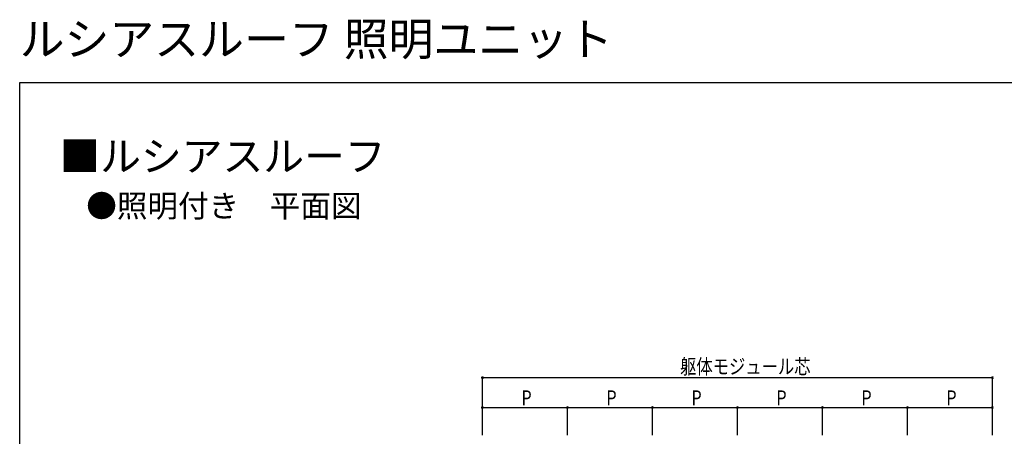
# Model space of a CAD drawing. Extents: x 0 to 1980, y 0 to 3204.
# Drawn here: x 0 to 1318, y 2646 to 3204 of the extents above; entities that cross this region are included whole.
import ezdxf

# ---------------------------------------------------------------- set-up
doc = ezdxf.new("R2010")
doc.units = 0
for name, color, linetype in [('USER1', 3, 'CONTINUOUS'), ('YKK_D', 6, 'CONTINUOUS'), ('YKK_ZWAK', 7, 'CONTINUOUS')]:
    doc.layers.add(name, color=color, linetype=linetype)
doc.styles.get("Standard").update_dxf_attribs({"font": 'txt', "bigfont": 'BIGFONT'})

msp = doc.modelspace()

# ---------------------------------------------------------------- linework, layer by layer
at = {"layer": 'YKK_D', "color": 6, "linetype": 'Continuous'}
for p, q in [((619.3, 2647.8), (619.3, 2725.8)), ((619.3, 2724.8), (1301.8, 2724.8)), ((1301.8, 2647.8), (1301.8, 2725.8)), ((619.3, 2647.8), (619.3, 2685.8)), ((619.3, 2684.8), (733.1, 2684.8)), ((733.1, 2647.8), (733.1, 2685.8)), ((733.1, 2647.8), (733.1, 2685.8)), ((733.1, 2684.8), (846.8, 2684.8)), ((846.8, 2647.8), (846.8, 2685.8)), ((846.8, 2647.8), (846.8, 2685.8)), ((846.8, 2684.8), (960.6, 2684.8)), ((960.6, 2647.8), (960.6, 2685.8)), ((960.6, 2647.8), (960.6, 2685.8)), ((960.6, 2684.8), (1074.3, 2684.8)), ((1074.3, 2647.8), (1074.3, 2685.8)), ((1074.3, 2647.8), (1074.3, 2685.8)), ((1074.3, 2684.8), (1188.1, 2684.8)), ((1188.1, 2647.8), (1188.1, 2685.8)), ((1188.1, 2647.8), (1188.1, 2685.8)), ((1188.1, 2684.8), (1301.8, 2684.8)), ((1301.8, 2647.8), (1301.8, 2685.8))]:
    msp.add_line(p, q, dxfattribs=at)
at = {"layer": 'YKK_D', "color": 6, "linetype": 'ByBlock', "const_width": 3}
for points in [[(619.7, 2724.8, 1), (618.9, 2724.8, 1)], [(1301.4, 2724.8, 1), (1302.2, 2724.8, 1)], [(619.7, 2684.8, 1), (618.9, 2684.8, 1)], [(733.4, 2684.8, 1), (732.7, 2684.8, 1)], [(732.7, 2684.8, 1), (733.4, 2684.8, 1)], [(847.2, 2684.8, 1), (846.4, 2684.8, 1)], [(846.4, 2684.8, 1), (847.2, 2684.8, 1)], [(960.9, 2684.8, 1), (960.2, 2684.8, 1)], [(960.2, 2684.8, 1), (960.9, 2684.8, 1)], [(1074.7, 2684.8, 1), (1073.9, 2684.8, 1)], [(1073.9, 2684.8, 1), (1074.7, 2684.8, 1)], [(1188.4, 2684.8, 1), (1187.7, 2684.8, 1)], [(1187.7, 2684.8, 1), (1188.4, 2684.8, 1)], [(1301.4, 2684.8, 1), (1302.2, 2684.8, 1)]]:
    msp.add_lwpolyline(points, format="xyb", close=True, dxfattribs=at)
at = {"layer": 'YKK_ZWAK'}
for p, q in [((0, 3120), (1980, 3120)), ((0, 0), (0, 3120))]:
    msp.add_line(p, q, dxfattribs=at)

# ---------------------------------------------------------------- texts
at = {"layer": 'USER1'}
for s, height, p in [('ルシアスルーフ 照明ユニット ', 44, (0, 3156)), ('■ルシアスルーフ ', 40, (53.2, 3001.2)), ('●照明付き\u3000平面図', 30, (89.1, 2939.7))]:
    msp.add_text(s, height=height, dxfattribs=at).set_placement(p)
at = {"layer": 'YKK_D', "color": 6, "width": 0.8}
for s, p in [('躯体モジュール芯', (883.8, 2729.7)), ('P', (671.4, 2687.8)), ('P', (785.1, 2687.8)), ('P', (898.9, 2687.8)), ('P', (1012.6, 2687.8)), ('P', (1126.4, 2687.8)), ('P', (1240.1, 2687.8))]:
    msp.add_text(s, height=20, dxfattribs=at).set_placement(p)

doc.saveas('drawing.dxf')
